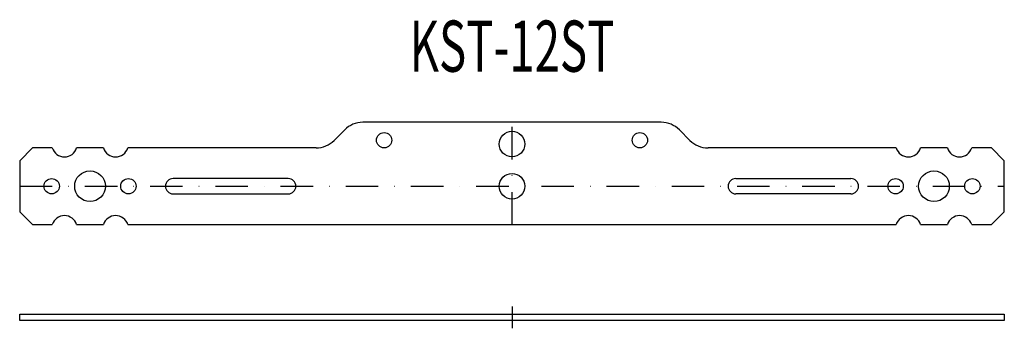
# Model space of a CAD drawing. Extents: x 5904 to 6289, y 2225 to 2346.
import ezdxf
from ezdxf.enums import TextEntityAlignment as Align

# ---------------------------------------------------------------- set-up
doc = ezdxf.new("R2010")
doc.units = 0
doc.linetypes.add('DASHDOT', pattern=[25.4, 12.7, -6.35, 0, -6.35])
doc.layers.add('1', color=7, linetype='CONTINUOUS')
doc.styles.add('MDRAFSTD', font='TXT', dxfattribs={"bigfont": 'BIGFONT'})

msp = doc.modelspace()

# ---------------------------------------------------------------- linework, layer by layer
at = {"layer": '1', "color": 7, "linetype": 'CONTINUOUS'}
for p, q in [((6026.77, 2298.56), (6030.91, 2302.7)), ((6154.7, 2305.63), (6037.98, 2305.63)), ((6165.91, 2298.56), (6161.77, 2302.7)), ((5908.84, 2295.63), (5903.84, 2290.63)), ((5916.57, 2295.63), (5908.84, 2295.63)), ((5936.57, 2295.63), (5926.11, 2295.63)), ((6019.7, 2295.63), (5946.11, 2295.63)), ((6246.57, 2295.63), (6172.98, 2295.63)), ((6266.57, 2295.63), (6256.11, 2295.63)), ((6283.84, 2295.63), (6276.11, 2295.63)), ((6288.84, 2290.63), (6283.84, 2295.63)), ((5903.84, 2290.63), (5903.84, 2270.63)), ((6288.84, 2270.63), (6288.84, 2290.63)), ((6008.84, 2283.63), (5963.84, 2283.63)), ((6183.84, 2283.63), (6228.84, 2283.63)), ((5963.84, 2277.63), (6008.84, 2277.63)), ((6228.84, 2277.63), (6183.84, 2277.63)), ((5903.84, 2270.63), (5908.84, 2265.63)), ((6283.84, 2265.63), (6288.84, 2270.63)), ((5908.84, 2265.63), (5916.57, 2265.63)), ((5926.11, 2265.63), (5936.57, 2265.63)), ((5946.11, 2265.63), (6246.57, 2265.63)), ((6256.11, 2265.63), (6266.57, 2265.63)), ((6276.11, 2265.63), (6283.84, 2265.63)), ((5903.84, 2230.64), (6288.84, 2230.64)), ((5903.84, 2228.04), (5903.84, 2230.64)), ((6288.84, 2230.64), (6288.84, 2228.04)), ((6288.84, 2228.04), (5903.84, 2228.04))]:
    msp.add_line(p, q, dxfattribs=at)
at = {"layer": '1', "color": 7, "linetype": 'DASHDOT'}
for p, q in [((6096.34, 2265.63), (6096.34, 2305.63)), ((5903.84, 2280.63), (6288.84, 2280.63)), ((6096.34, 2233.64), (6096.34, 2225.04))]:
    msp.add_line(p, q, dxfattribs=at)
at = {"layer": '1', "color": 7, "linetype": 'CONTINUOUS'}
for centre, radius in [((6046.34, 2298.63), 3), ((6096.34, 2297.13), 5), ((6146.34, 2298.63), 3), ((5916.34, 2280.63), 3), ((5931.34, 2280.63), 6), ((5946.34, 2280.63), 3), ((6096.34, 2280.63), 5), ((6246.34, 2280.63), 3), ((6261.34, 2280.63), 6), ((6276.34, 2280.63), 3)]:
    msp.add_circle(centre, radius, dxfattribs=at)
for centre, radius, start, end in [((6037.98, 2295.63), 10, 90, 135), ((6154.7, 2295.63), 10, 45, 90), ((6019.7, 2305.63), 10, 270, 315), ((6172.98, 2305.63), 10, 225, 270), ((5921.34, 2297.13), 5, 197.4576, 342.5424), ((5941.34, 2297.13), 5, 197.4576, 342.5424), ((6251.34, 2297.13), 5, 197.4576, 342.5424), ((6271.34, 2297.13), 5, 197.4576, 342.5424), ((5963.84, 2280.63), 3, 90, 270), ((6008.84, 2280.63), 3, 270, 90), ((6183.84, 2280.63), 3, 90, 270), ((6228.84, 2280.63), 3, 270, 90), ((5921.34, 2264.13), 5, 17.4576, 162.5424), ((5941.34, 2264.13), 5, 17.4576, 162.5424), ((6251.34, 2264.13), 5, 17.4576, 162.5424), ((6271.34, 2264.13), 5, 17.4576, 162.5424)]:
    msp.add_arc(centre, radius, start, end, dxfattribs=at)

# ---------------------------------------------------------------- texts
at = {"layer": '1', "color": 7, "linetype": 'CONTINUOUS', "style": 'MDRAFSTD', "width": 0.771593}
msp.add_text('KST-12ST', height=20, dxfattribs=at).set_placement((6056.29, 2325.43), (6136.38, 2325.43), align=Align.FIT)

doc.saveas('drawing.dxf')
